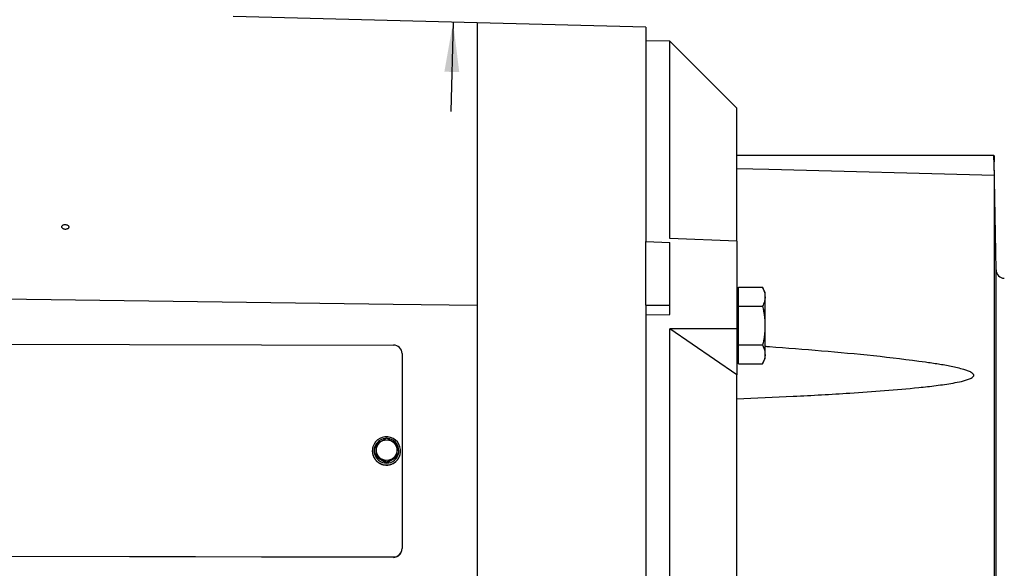
# Model space of a CAD drawing. Units: inches. Extents: x 0 to 16.8, y 0 to 10.8.
# Drawn here: x 6.5 to 8.4, y 7.3 to 8.4 of the extents above; entities that cross this region are included whole.
import ezdxf

# ---------------------------------------------------------------- set-up
doc = ezdxf.new("R2010")
doc.units = ezdxf.units.IN
doc.header["$MEASUREMENT"] = 0
doc.layers.add('DIMENSION', color=5, linetype='Continuous')
doc.styles.add('SLDTEXTSTYLE1', font='TXT', dxfattribs={"width": 0.605})
doc.dimstyles.new('SLDDIMSTYLE1', dxfattribs={"dimtxt": 0.1, "dimasz": 0.1, "dimexe": 0, "dimexo": 0.0625, "dimgap": 0.025, "dimtad": 0, "dimtih": 1, "dimtoh": 1, "dimlfac": 7, "dimrnd": 1e-09, "dimzin": 12, "dimdsep": 46, "dimtxsty": 'SLDTEXTSTYLE1', "dimsah": 1, "dimcen": 0.09, "dimadec": 0, "dimazin": 3, "dimtfac": 1, "dimtofl": 0, "dimtmove": 0, "dimatfit": 3, "dimfxl": 1, "dimfrac": 2, "dimtolj": 1, "dimtzin": 12, "dimarcsym": 0})
doc.dimstyles.new('SLDDIMSTYLE5', dxfattribs={"dimtxt": 0.1, "dimasz": 0.1, "dimexe": 0, "dimexo": 0.0625, "dimgap": 0.025, "dimtad": 0, "dimtih": 1, "dimtoh": 1, "dimlfac": 7, "dimrnd": 1e-09, "dimzin": 12, "dimdsep": 46, "dimtxsty": 'SLDTEXTSTYLE1', "dimsah": 1, "dimcen": 0.09, "dimadec": 0, "dimazin": 3, "dimtfac": 1, "dimtmove": 0, "dimatfit": 0, "dimfxl": 1, "dimfrac": 2, "dimtolj": 1, "dimtzin": 12, "dimarcsym": 0})

# ---------------------------------------------------------------- blocks, each defined once
blk = doc.blocks.new('_D_6')
at = {"layer": 'DIMENSION'}
for p, q in [((1.8721, 6.975), (1.8721, 9.6552)), ((9.6849, 6.975), (9.6849, 9.6552)), ((1.8721, 9.5552), (5.887, 9.5552)), ((9.6849, 9.5552), (5.9862, 9.5552))]:
    blk.add_line(p, q, dxfattribs=at)
for points in [[(1.8721, 9.5552), (1.9721, 9.5402), (1.9721, 9.5702)], [(9.6849, 9.5552), (9.5849, 9.5702), (9.5849, 9.5402)]]:
    blk.add_solid(points, dxfattribs=at)
at = {"layer": 'DIMENSION', "insert": (5.887, 9.6074), "char_height": 0.1, "attachment_point": 1, "style": 'SLDTEXTSTYLE1'}
blk.add_mtext('C', dxfattribs=at)
blk = doc.blocks.new('_D_14')
at = {"layer": 'DIMENSION'}
for p, q in [((7.3372, 8.871), (7.3419, 9.051)), ((6.9125, 8.8822), (7.4372, 8.8684)), ((7.3238, 8.3592), (7.3191, 8.1793))]:
    blk.add_line(p, q, dxfattribs=at)
for centre, start, end in [((7.3525, 8.6854), 153.4349, 206.5651), ((7.3129, 8.6854), 333.4349, 26.5651)]:
    blk.add_arc(centre, 0.1716, start, end, dxfattribs=at)
for points in [[(7.3372, 8.871), (7.3548, 8.9706), (7.3249, 8.9714)], [(7.3238, 8.3592), (7.3062, 8.2596), (7.3362, 8.2589)]]:
    blk.add_solid(points, dxfattribs=at)
at = {"layer": 'DIMENSION', "insert": (7.199, 8.7375), "char_height": 0.1, "attachment_point": 1, "style": 'SLDTEXTSTYLE1'}
blk.add_mtext('3.58', dxfattribs=at)

msp = doc.modelspace()

# ---------------------------------------------------------------- linework, layer by layer
at = {"color": 7, "linetype": 'Continuous', "lineweight": 25}
for p, q in [((7.37229, 8.35795), (6.88081, 8.37082)), ((7.71247, 8.34904), (7.37229, 8.35795)), ((7.37229, 8.35795), (7.37229, 7.78883)), ((7.71247, 8.34904), (7.71247, 7.91768)), ((7.76069, 8.32087), (7.71247, 8.32213)), ((7.89533, 8.18622), (7.76069, 8.32087)), ((7.76069, 7.92346), (7.76069, 8.32087)), ((7.89533, 7.91866), (7.89533, 8.18622)), ((8.41386, 8.09107), (7.89533, 8.09107)), ((8.41392, 8.09107), (8.41415, 8.07822)), ((8.41795, 7.86036), (8.41415, 8.07822)), ((8.41455, 6.76965), (8.41455, 8.05123)), ((7.71247, 7.91768), (7.76069, 7.91594)), ((7.71247, 7.78963), (7.71247, 7.91768)), ((7.89533, 7.91866), (7.76069, 7.92346)), ((7.89533, 7.91866), (7.89533, 7.74197)), ((7.76069, 7.78968), (7.76069, 7.91594)), ((7.8989, 7.80644), (7.8989, 7.82578)), ((7.8989, 7.82578), (7.94753, 7.82578)), ((7.9529, 7.81427), (7.94753, 7.82578)), ((7.8989, 7.81542), (7.89533, 7.81542)), ((7.8989, 7.7871), (7.8989, 7.80644)), ((7.9529, 7.68257), (7.9529, 7.81427)), ((7.37229, 7.78883), (7.37229, 7.03811)), ((7.71247, 7.78963), (7.76069, 7.78968)), ((7.71247, 7.78932), (7.71247, 7.78963)), ((7.71247, 7.78963), (7.71247, 5.70634)), ((7.76069, 7.77031), (7.76069, 7.78968)), ((7.8989, 7.74842), (7.8989, 7.7871)), ((7.8989, 7.7871), (7.94753, 7.7871)), ((7.71247, 7.77026), (7.76069, 7.77031)), ((7.89533, 7.74197), (7.76069, 7.74179)), ((7.76069, 5.5854), (7.76069, 7.74179)), ((7.89533, 7.64897), (7.76069, 7.74179)), ((7.89533, 7.74197), (7.89533, 7.64897)), ((7.8989, 7.70973), (7.8989, 7.74842)), ((5.97086, 7.71199), (7.20373, 7.70918)), ((7.8989, 7.70973), (7.94753, 7.70973)), ((7.8989, 7.69039), (7.8989, 7.70973)), ((7.22086, 7.69206), (7.22086, 7.29927)), ((7.89533, 7.68142), (7.8989, 7.68142)), ((7.8989, 7.67105), (7.8989, 7.69039)), ((7.94753, 7.67105), (7.9529, 7.68257)), ((7.8989, 7.67105), (7.94753, 7.67105)), ((7.89533, 5.67822), (7.89533, 7.64897)), ((7.1622, 7.50409), (7.16215, 7.50394)), ((7.16887, 7.50936), (7.16856, 7.50835)), ((7.16856, 7.50835), (7.16856, 7.48416)), ((7.16887, 7.48517), (7.16856, 7.48416)), ((7.16856, 7.48416), (7.18959, 7.47201)), ((7.18959, 7.47201), (7.21061, 7.48406)), ((7.21092, 7.48508), (7.21061, 7.48406)), ((7.21674, 7.48754), (7.21679, 7.48769)), ((7.18989, 7.47303), (7.18959, 7.47201)), ((5.97086, 7.28505), (7.20373, 7.28224)), ((7.2035, 7.28149), (5.97086, 7.2843)), ((7.21992, 7.29364), (7.22014, 7.29438)), ((7.2035, 7.28149), (7.20373, 7.28224))]:
    msp.add_line(p, q, dxfattribs=at)
at = {"color": 8, "linetype": 'Continuous', "lineweight": 25}
msp.add_line((8.41795, 6.3208), (8.41795, 7.86036), dxfattribs=at)
at = {"color": 7, "linetype": 'Continuous', "lineweight": 25, "flags": 128}
for points in [[(8.41455, 8.05123), (8.41419, 8.07191), (8.41386, 8.09107)], [(7.89533, 8.06487), (7.96031, 8.06316), (8.41455, 8.05123)], [(7.37229, 7.78883), (7.20301, 7.79107), (5.97086, 7.80731)]]:
    msp.add_lwpolyline(points, dxfattribs=at)
at = {"color": 7, "linetype": 'Continuous', "lineweight": 25}
msp.add_circle((7.19002, 7.49744), 0.02075, dxfattribs=at)
for centre, radius, start, end in [((8.43509, 7.86066), 0.01714, 181, 268.5), ((7.20371, 7.69202), 0.01715, 0.12175, 89.94599), ((7.18947, 7.4958), 0.0285, 343.46474, 163.0895), ((7.41241, 7.10875), 0.46883, 118.33476, 121.29654), ((7.03406, 7.22737), 0.33279, 57.89723, 62.0785), ((7.18922, 7.49581), 0.02827, 168.95791, 170.23581), ((7.18927, 7.49596), 0.02827, 167.68528, 168.22234), ((7.18922, 7.49581), 0.02827, 165.6717, 166.9497), ((7.18927, 7.49596), 0.02826, 164.399, 164.93609), ((6.0521, 7.49727), 1.11683, 359.37941, 0.62059), ((6.09415, 7.49717), 1.11683, 359.37941, 0.62059), ((7.18925, 7.4958), 0.02829, 178.81403, 180.09124), ((7.18926, 7.4958), 0.0283, 182.09801, 183.37487), ((7.18924, 7.4958), 0.02828, 175.52925, 176.80675), ((7.1893, 7.49595), 0.0283, 180.82631, 181.36299), ((7.18929, 7.49595), 0.02829, 177.54201, 178.07882), ((7.18931, 7.49595), 0.02831, 184.10972, 184.64624), ((7.18927, 7.4958), 0.02832, 185.38104, 186.65749), ((7.18928, 7.49595), 0.02828, 174.25696, 174.79388), ((7.18923, 7.4958), 0.02827, 172.24382, 173.52156), ((7.18932, 7.49596), 0.02832, 187.3921, 187.92844), ((7.18929, 7.49581), 0.02833, 188.66298, 189.93897), ((7.18927, 7.49595), 0.02827, 170.97133, 171.50833), ((7.18934, 7.49596), 0.02834, 190.67331, 191.20945), ((7.1893, 7.49581), 0.02835, 191.94372, 193.21921), ((7.18936, 7.49596), 0.02836, 193.95326, 194.48918), ((7.18932, 7.49581), 0.02837, 195.22315, 196.49811), ((7.18938, 7.49597), 0.02838, 197.23184, 197.76752), ((7.18934, 7.49582), 0.02838, 198.50118, 199.77557), ((7.18939, 7.49597), 0.02839, 200.50898, 201.04442), ((7.18936, 7.49583), 0.0284, 201.77774, 203.05155), ((7.18941, 7.49598), 0.02841, 203.78462, 204.31982), ((7.18938, 7.49584), 0.02842, 205.05279, 206.32601), ((7.18943, 7.49599), 0.02843, 207.05873, 207.59367), ((7.18939, 7.49584), 0.02844, 208.3263, 209.59891), ((7.18945, 7.496), 0.02845, 210.33128, 210.86597), ((7.18941, 7.49585), 0.02846, 211.59826, 212.87027), ((7.01304, 7.19112), 0.33279, 57.89723, 62.0785), ((7.43343, 7.07242), 0.46883, 118.33476, 121.29654), ((7.1897, 7.49583), 0.02829, 327.97019, 328.50699), ((7.18966, 7.49568), 0.02828, 329.24222, 330.51968), ((7.1897, 7.49583), 0.02828, 331.25502, 331.79193), ((7.18966, 7.49568), 0.02827, 332.52731, 333.80502), ((7.18971, 7.49582), 0.02827, 334.54049, 335.07749), ((7.18967, 7.49567), 0.02827, 335.81298, 337.09086), ((7.18971, 7.49582), 0.02827, 337.82642, 338.36348), ((7.18967, 7.49567), 0.02827, 339.09906, 340.37704), ((7.18972, 7.49582), 0.02826, 341.11265, 341.64974), ((7.18967, 7.49567), 0.02826, 342.38535, 343.66338), ((7.18946, 7.49601), 0.02847, 213.60229, 214.13673), ((7.18943, 7.49587), 0.02848, 214.86867, 216.14009), ((7.18948, 7.49602), 0.02849, 216.87178, 217.40597), ((7.18944, 7.49588), 0.0285, 218.13758, 219.40842), ((7.18949, 7.49603), 0.02851, 220.13978, 220.67374), ((7.18946, 7.49589), 0.02852, 221.40502, 222.67532), ((7.18951, 7.49604), 0.02853, 223.40637, 223.9401), ((7.18947, 7.4959), 0.02854, 224.67108, 225.94086), ((7.18952, 7.49606), 0.02855, 226.67162, 227.20514), ((7.18948, 7.49591), 0.02856, 227.93583, 229.20513), ((7.18953, 7.49607), 0.02856, 229.93563, 230.46896), ((7.18949, 7.49592), 0.02857, 231.19939, 232.46825), ((7.18954, 7.49608), 0.02858, 233.19851, 233.73167), ((7.1895, 7.49593), 0.02858, 234.46187, 235.73035), ((7.18955, 7.49609), 0.02859, 236.4604, 236.9934), ((7.1895, 7.49594), 0.02859, 237.7234, 238.99155), ((7.18955, 7.4961), 0.0286, 239.72142, 240.25431), ((7.18951, 7.49595), 0.0286, 240.98414, 242.25202), ((7.18956, 7.4961), 0.02861, 242.98175, 243.51453), ((7.18951, 7.49596), 0.02861, 244.24423, 245.5119), ((7.18956, 7.49611), 0.02861, 246.24153, 246.77424), ((7.18951, 7.49596), 0.02862, 247.50384, 248.77138), ((7.18956, 7.49611), 0.02862, 249.50093, 250.0336), ((7.18951, 7.49597), 0.02862, 250.76314, 252.0306), ((7.18956, 7.49611), 0.02862, 252.76013, 253.29278), ((7.18951, 7.49597), 0.02862, 254.02231, 255.28977), ((7.18956, 7.49611), 0.02862, 256.01931, 256.55197), ((7.18951, 7.49596), 0.02862, 257.28152, 258.54904), ((7.18956, 7.49611), 0.02861, 259.27863, 259.81133), ((7.18951, 7.49596), 0.02861, 260.54094, 261.80859), ((7.18956, 7.49611), 0.02861, 262.53827, 263.07104), ((7.18951, 7.49595), 0.02861, 263.80075, 265.0686), ((7.18956, 7.4961), 0.0286, 265.7984, 266.33127), ((7.18951, 7.49594), 0.0286, 267.06112, 268.32922), ((7.18956, 7.49609), 0.02859, 269.05919, 269.59218), ((7.18951, 7.49593), 0.02859, 270.3222, 271.59062), ((7.18956, 7.49608), 0.02858, 272.32079, 272.85392), ((7.18951, 7.49592), 0.02857, 273.58415, 274.85295), ((7.18956, 7.49606), 0.02857, 275.58334, 276.11664), ((7.18951, 7.49591), 0.02856, 276.8471, 278.11633), ((7.18956, 7.49605), 0.02855, 278.84698, 279.38047), ((7.18952, 7.49589), 0.02854, 280.11119, 281.38089), ((7.18956, 7.49603), 0.02853, 282.11182, 282.64552), ((7.18952, 7.49587), 0.02853, 283.37653, 284.64674), ((7.18957, 7.49601), 0.02852, 285.37798, 285.9119), ((7.18952, 7.49586), 0.02851, 286.64321, 287.91397), ((7.18957, 7.496), 0.0285, 288.64552, 289.17968), ((7.18953, 7.49584), 0.02849, 289.91132, 291.18265), ((7.18958, 7.49598), 0.02848, 291.91453, 292.44894), ((7.18954, 7.49582), 0.02847, 293.18091, 294.45283), ((7.18959, 7.49596), 0.02846, 295.18506, 295.71971), ((7.18955, 7.4958), 0.02845, 296.45202, 297.72454), ((7.1896, 7.49594), 0.02844, 298.45712, 298.99203), ((7.18956, 7.49578), 0.02843, 299.72469, 300.99781), ((7.18961, 7.49592), 0.02842, 301.73074, 302.2659), ((7.18957, 7.49577), 0.02841, 302.99891, 304.27263), ((7.18962, 7.49591), 0.0284, 305.0059, 305.5413), ((7.18958, 7.49575), 0.02839, 306.27466, 307.54896), ((7.18963, 7.49589), 0.02838, 308.28257, 308.81822), ((7.18959, 7.49574), 0.02837, 309.5519, 310.82677), ((7.18964, 7.49588), 0.02836, 311.5607, 312.09658), ((7.1896, 7.49572), 0.02835, 312.83058, 314.10599), ((7.18965, 7.49586), 0.02834, 314.84022, 315.37632), ((7.18961, 7.49571), 0.02833, 316.11062, 317.38653), ((7.18967, 7.49585), 0.02833, 318.12104, 318.65734), ((7.18963, 7.4957), 0.02832, 319.39192, 320.6683), ((7.18968, 7.49584), 0.02831, 321.40306, 321.93955), ((7.18964, 7.49569), 0.02831, 322.67437, 323.95116), ((7.18969, 7.49584), 0.0283, 324.68616, 325.22281), ((7.18965, 7.49568), 0.02829, 325.95785, 327.23501), ((7.20357, 7.29858), 0.01708, 269.78856, 343.19484), ((7.2038, 7.2993), 0.01706, 269.74726, 359.92257)]:
    msp.add_arc(centre, radius, start, end, dxfattribs=at)
at = {"color": 8, "linetype": 'Continuous', "lineweight": 25}
for centre, radius, start, end in [((7.18951, 7.49617), 0.02487, 90.72089, 149.81763), ((7.18954, 7.49604), 0.025, 32.42084, 87.45968), ((7.18952, 7.49598), 0.0285, 163.4469, 343.10733), ((7.18956, 7.49621), 0.0249, 149.95596, 30.90224)]:
    msp.add_arc(centre, radius, start, end, dxfattribs=at)
at = {"color": 7, "linetype": 'Continuous', "lineweight": 25}
for major_axis, ratio, start_param, end_param in [((0.01006, 0.03929), 0.7021297, 1.5981884, 1.6109741), ((0.02762, -0.0071), 0.5681034, 3.1825165, 3.1953022), ((0.011, 0.03906), 0.7022874, 1.5749432, 1.5877289), ((0.02733, -0.00808), 0.5678601, 3.145898, 3.1586837), ((0.0072, 0.03975), 0.7008852, 1.6680638, 1.6808495), ((0.02866, -0.00312), 0.5728941, 3.3279361, 3.3407218), ((0.00624, 0.03983), 0.7002127, 1.6914349, 1.7042206), ((0.02841, -0.00412), 0.5711472, 3.2918349, 3.3046206), ((0.02888, -0.00211), 0.574978, 3.363795, 3.3765807), ((0.00816, 0.03964), 0.7014287, 1.6447389, 1.6575247), ((0.00527, 0.03987), 0.6994109, 1.7148622, 1.7276479), ((0.02816, -0.00511), 0.5697566, 3.2555338, 3.2683195), ((0.0291, -0.0011), 0.5773764, 3.3993725, 3.4121583), ((0.00912, 0.03948), 0.7018435, 1.6214504, 1.6342361), ((0.0043, 0.03987), 0.6984795, 1.7383556, 1.7511413), ((0.0279, -0.00611), 0.5687381, 3.2190783, 3.231864), ((0.0293, -0.00009), 0.5800648, 3.4346341, 3.4474198), ((0.00332, 0.03983), 0.6974181, 1.7619254, 1.7747111), ((0.02948, 0.00092), 0.5830163, 3.4695489, 3.4823346), ((0.00235, 0.03975), 0.6962265, 1.7855819, 1.7983676), ((0.02965, 0.00194), 0.5862033, 3.504091, 3.5168767), ((0.00139, 0.03964), 0.6949043, 1.8093356, 1.8221213), ((0.02981, 0.00296), 0.5895973, 3.5382384, 3.5510241), ((0.00042, 0.03949), 0.693451, 1.833197, 1.8459827), ((0.02994, 0.00399), 0.5931696, 3.571974, 3.5847597), ((-0.00054, 0.0393), 0.6918664, 1.857177, 1.8699627), ((0.03006, 0.00501), 0.5968919, 3.6052843, 3.61807), ((-0.0015, 0.03907), 0.6901502, 1.8812867, 1.8940724), ((0.03016, 0.00604), 0.6007368, 3.6381602, 3.6509459), ((-0.00245, 0.03881), 0.6883021, 1.9055373, 1.918323), ((0.02592, -0.01238), 0.5713932, 6.1145902, 6.1273759), ((0.01517, 0.03751), 0.7013535, 4.6220755, 4.6348612), ((0.02626, -0.0114), 0.5699467, 6.1508634, 6.1636491), ((0.01429, 0.03791), 0.7017881, 4.645369, 4.6581547), ((0.02659, -0.01043), 0.5688701, 6.1872982, 6.2000839), ((0.0134, 0.03827), 0.702094, 4.6686344, 4.6814201), ((0.02691, -0.00945), 0.5681757, 6.2238469, 6.2366326), ((0.01249, 0.0386), 0.7022715, 4.6918816, 4.7046673), ((0.02721, -0.00847), 0.5678719, 6.26046, 6.2732457), ((0.03023, 0.00707), 0.6046778, 3.6705961, 3.6833818), ((-0.00338, 0.0385), 0.6863221, 1.9299402, 1.9427259), ((0.03029, 0.00811), 0.6086898, 3.7025896, 3.7153753), ((-0.00432, 0.03817), 0.6842101, 1.9545073, 1.967293), ((0.03032, 0.00914), 0.6127492, 3.7341415, 3.7469272), ((-0.00524, 0.0378), 0.6819663, 1.9792504, 1.9920361), ((0.03033, 0.01017), 0.616834, 3.765255, 3.7780407), ((-0.00614, 0.03739), 0.679591, 2.004182, 2.0169677), ((0.03032, 0.0112), 0.6209241, 3.7959358, 3.8087215), ((-0.00704, 0.03695), 0.6770849, 2.0293144, 2.0421001), ((0.03028, 0.01223), 0.625001, 3.8261914, 3.8389771), ((-0.00792, 0.03648), 0.6744487, 2.0546605, 2.0674462), ((0.03022, 0.01326), 0.6290481, 3.856031, 3.8688167), ((-0.00879, 0.03598), 0.6716838, 2.0802334, 2.0930191), ((0.03012, 0.01429), 0.6330502, 3.8854652, 3.898251), ((-0.00964, 0.03545), 0.6687917, 2.1060464, 2.1188321), ((0.03001, 0.01531), 0.636994, 3.9145057, 3.9272914), ((-0.01047, 0.03488), 0.6657744, 2.132113, 2.1448987), ((0.02986, 0.01632), 0.6408676, 3.9431649, 3.9559506), ((-0.01129, 0.03429), 0.6626347, 2.1584471, 2.1712329), ((0.02969, 0.01733), 0.6446607, 3.9714561, 3.9842418), ((-0.01209, 0.03367), 0.6593756, 2.1850628, 2.1978485), ((0.02948, 0.01833), 0.6483642, 3.9993928, 4.0121785), ((-0.01288, 0.03302), 0.656001, 2.211974, 2.2247597), ((0.02925, 0.01932), 0.6519702, 4.026989, 4.0397748), ((-0.01364, 0.03235), 0.6525158, 2.239195, 2.2519807), ((0.02899, 0.02031), 0.655472, 4.054259, 4.0670447), ((-0.01438, 0.03165), 0.6489254, 2.2667402, 2.2795259), ((0.0287, 0.02128), 0.6588639, 4.081217, 4.0940027), ((-0.01511, 0.03093), 0.6452364, 2.2946236, 2.3074093), ((0.02837, 0.02224), 0.662141, 4.1078771, 4.1206629), ((-0.01581, 0.03019), 0.6414565, 2.3228594, 2.3356451), ((0.02802, 0.02319), 0.6652994, 4.1342537, 4.1470394), ((-0.0165, 0.02943), 0.6375946, 2.3514611, 2.3642468), ((0.02764, 0.02412), 0.6683357, 4.1603606, 4.1731463), ((-0.01716, 0.02865), 0.6336609, 2.3804421, 2.3932278), ((0.02723, 0.02504), 0.6712472, 4.1862117, 4.1989974), ((-0.01781, 0.02784), 0.6296669, 2.4098149, 2.4226006), ((0.02679, 0.02594), 0.6740318, 4.2118206, 4.2246063), ((-0.01843, 0.02702), 0.6256259, 2.4395915, 2.4523772), ((0.02632, 0.02682), 0.6766878, 4.2372007, 4.2499864), ((-0.01903, 0.02619), 0.6215525, 2.4697825, 2.4825682), ((0.02581, 0.02768), 0.679214, 4.2623652, 4.2751509), ((-0.01962, 0.02534), 0.6174633, 2.5003973, 2.513183), ((0.02528, 0.02853), 0.6816095, 4.2873268, 4.3001125), ((-0.02018, 0.02447), 0.6133764, 2.5314438, 2.5442296), ((0.02473, 0.02935), 0.6838735, 4.3120981, 4.3248838), ((-0.02073, 0.02359), 0.6093117, 2.562928, 2.5757137), ((0.02414, 0.03014), 0.6860058, 4.3366915, 4.3494772), ((-0.02125, 0.0227), 0.6052909, 2.5948535, 2.6076392), ((0.02352, 0.03092), 0.6880061, 4.3611189, 4.3739046), ((-0.02176, 0.0218), 0.6013374, 2.6272214, 2.6400071), ((0.02288, 0.03166), 0.6898745, 4.3853922, 4.3981779), ((0.02225, -0.02089), 0.5974761, 5.8016226, 5.8144083), ((0.02222, 0.03238), 0.691611, 4.4095228, 4.4223085), ((0.02272, -0.01997), 0.5937331, 5.8348666, 5.8476523), ((0.02152, 0.03308), 0.6932158, 4.433522, 4.4463077), ((0.02317, -0.01904), 0.5901359, 5.8685375, 5.8813232), ((0.0208, 0.03374), 0.6946893, 4.457401, 4.4701867), ((0.02361, -0.01811), 0.5867126, 5.9026226, 5.9154083), ((0.02006, 0.03437), 0.6960317, 4.4811705, 4.4939562), ((0.02403, -0.01717), 0.5834919, 5.9371053, 5.949891), ((0.0193, 0.03498), 0.6972433, 4.5048413, 4.517627), ((0.02444, -0.01622), 0.5805023, 5.9719644, 5.9847501), ((0.01851, 0.03555), 0.6983247, 4.5284237, 4.5412094), ((0.02483, -0.01526), 0.5777717, 6.0071744, 6.0199601), ((0.0177, 0.03609), 0.699276, 4.5519283, 4.564714), ((0.02521, -0.01431), 0.575327, 6.0427056, 6.0554913), ((0.01688, 0.0366), 0.7000978, 4.575365, 4.5881507), ((0.02557, -0.01334), 0.5731933, 6.0785236, 6.0913093), ((0.01603, 0.03707), 0.7007902, 4.5987441, 4.6115298)]:
    msp.add_ellipse((7.18945, 7.49574), major_axis=major_axis, ratio=ratio, start_param=start_param, end_param=end_param, dxfattribs=at)
for points, knots in [([(6.53742, 7.94385), (6.53682, 7.94421), (6.53563, 7.94495), (6.53475, 7.94637), (6.5347, 7.94784), (6.53553, 7.94923), (6.53714, 7.95035), (6.53933, 7.95108), (6.54183, 7.95135), (6.54437, 7.95113), (6.54667, 7.95046), (6.5485, 7.94941), (6.54965, 7.94808), (6.54997, 7.94661), (6.5494, 7.94517), (6.54802, 7.94395), (6.54599, 7.94308), (6.54355, 7.94266), (6.541, 7.94273), (6.53889, 7.94318), (6.53783, 7.94366), (6.53742, 7.94385)], [0, 0, 0, 0, 0.0543445, 0.1086738, 0.1633345, 0.2180166, 0.2722778, 0.3258768, 0.3788722, 0.4315756, 0.4844053, 0.5377197, 0.5916827, 0.6461934, 0.700909, 0.7553771, 0.8092405, 0.8624151, 0.9151332, 0.96783, 1, 1, 1, 1]), ([(7.94753, 7.82578), (7.94934, 7.82118), (7.95303, 7.81183), (7.9523, 7.79869), (7.94894, 7.79053), (7.94753, 7.7871)], [0, 0, 0, 0, 0.35992029, 0.73073993, 1, 1, 1, 1]), ([(7.94753, 7.7871), (7.94825, 7.78384), (7.95081, 7.77218), (7.95312, 7.75139), (7.95155, 7.72861), (7.94862, 7.71484), (7.94753, 7.70973)], [0, 0, 0, 0, 0.1280921, 0.4589871, 0.7995499, 1, 1, 1, 1]), ([(7.89533, 7.60066), (7.93336, 7.60234), (8.00941, 7.60569), (8.10865, 7.61133), (8.19308, 7.61708), (8.25103, 7.62223), (8.29721, 7.62727), (8.32579, 7.63155), (8.34845, 7.63574), (8.36201, 7.63961), (8.37026, 7.64351), (8.37275, 7.6463), (8.37329, 7.648), (8.37292, 7.64975), (8.37124, 7.65191), (8.36714, 7.6546), (8.36078, 7.65733), (8.34738, 7.66148), (8.32775, 7.6662), (8.30176, 7.67065), (8.24968, 7.67812), (8.1713, 7.68771), (8.06632, 7.6972), (7.99347, 7.70296), (7.95565, 7.7058), (7.9529, 7.70601)], [0, 0, 0, 0, 0.1243047, 0.2486049, 0.3249162, 0.4012161, 0.4394075, 0.4775769, 0.4968276, 0.5159654, 0.525603, 0.5286702, 0.5310865, 0.5335094, 0.5366097, 0.5421365, 0.5513048, 0.560519, 0.5893419, 0.618261, 0.6471857, 0.7617376, 0.8763668, 0.9910001, 1, 1, 1, 1]), ([(7.94753, 7.70973), (7.94934, 7.70513), (7.95303, 7.69579), (7.9523, 7.68264), (7.94894, 7.67448), (7.94753, 7.67105)], [0, 0, 0, 0, 0.35992029, 0.73073993, 1, 1, 1, 1])]:
    msp.add_open_spline(points, degree=3, knots=knots, dxfattribs=at)

# ---------------------------------------------------------------- dimensions: what is measured, and where the dimension line sits
at = {"layer": 'DIMENSION'}
dim = msp.add_linear_dim(base=(1.87209, 9.55522), p1=(9.68494, 6.895), p2=(1.87209, 6.895), dimstyle='SLDDIMSTYLE1', dxfattribs=at)
dim.commit()
dim.dimension.update_dxf_attribs({"geometry": '_D_6', "text_midpoint": (5.9366, 9.55522), "dimtype": 160})
dim = msp.add_linear_dim(base=(7.33723, 8.87103), p1=(7.71247, 8.34904), p2=(6.83249, 8.88425), angle=88.5, text='(<>)', dimstyle='SLDDIMSTYLE5', dxfattribs=at)
dim.commit()
dim.dimension.update_dxf_attribs({"geometry": '_D_14', "text_midpoint": (7.33267, 8.69681), "dimtype": 160})

doc.saveas('drawing.dxf')
